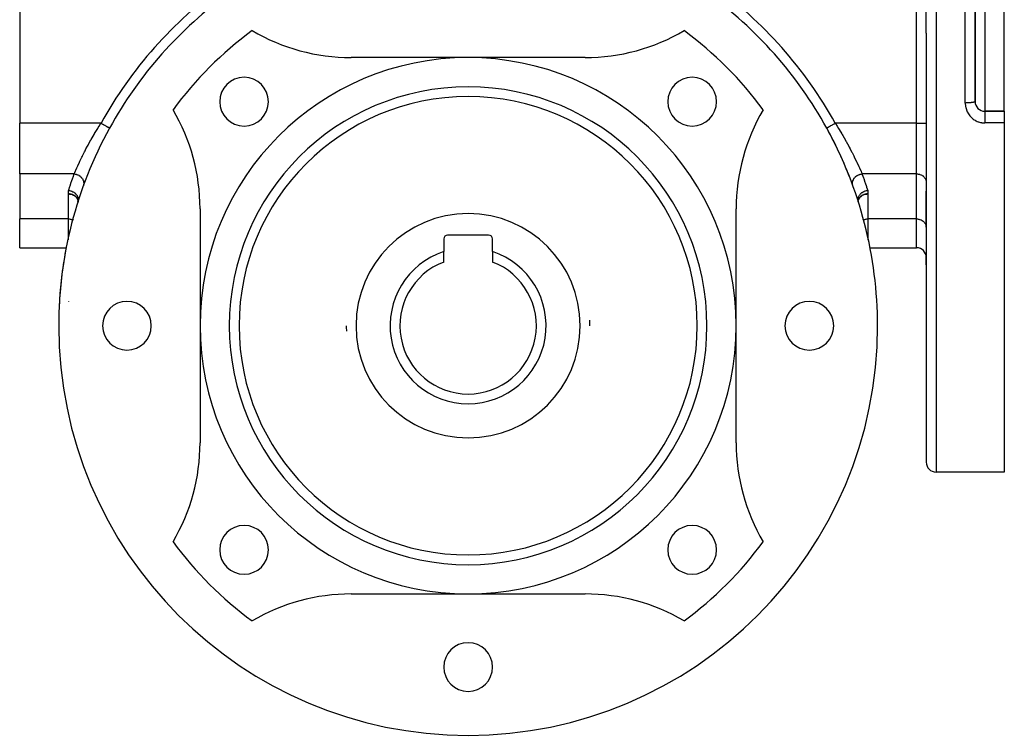
# Model space of a CAD drawing. Units: millimetres. Extents: x -196 to 347, y -203 to 203.
# Drawn here: x -51 to 51, y -59 to 15 of the extents above; entities that cross this region are included whole.
import ezdxf

# ---------------------------------------------------------------- set-up
doc = ezdxf.new("R2010")
doc.units = ezdxf.units.MM
doc.linetypes.add('DASHED', pattern=[9.652, 8.128, -1.524])
doc.layers.add('nevidi', color=4, linetype='DASHED')

msp = doc.modelspace()

# ---------------------------------------------------------------- linework, layer by layer
at = {"color": 2}
for p, q in [((42.5, 13.45), (42.5, 57.45)), ((42.5, 13.45), (42.5, 57.45)), ((-50.5, 23.59), (-50.5, 4.22)), ((50.5, 13.45), (50.5, 21.45)), ((47.5, 13.45), (47.5, 20.45)), ((47.5, 20.45), (47.5, 13.45)), ((42.5, 13.45), (42.5, -30.55)), ((42.5, 13.45), (42.5, -30.55)), ((47.5, 6.45), (47.5, 13.45)), ((47.5, 13.45), (47.5, 6.45)), ((50.5, 5.45), (50.5, 13.45)), ((-4.5, 10.95), (-16.5, 10.95)), ((7.5, 10.95), (-4.5, 10.95)), ((50.5, 5.45), (48.5, 5.45)), ((48.5, 5.45), (50.5, 5.45)), ((50.5, 5.45), (50.5, 4.25)), ((-50.5, -0.98), (-50.5, 4.22)), ((50.5, 4.25), (50.5, -31.55)), ((-50.5, -0.98), (-50.5, -5.6)), ((42.5, -6.43), (42.5, -2.74)), ((42.5, -2.74), (42.5, -6.43)), ((-44.53, -3.61), (-44.51, -3.71)), ((-44.53, -3.61), (-44.51, -3.71)), ((-44.53, -3.61), (-44.51, -3.71)), ((-44.51, -3.71), (-44.53, -3.61)), ((-44.53, -3.62), (-44.51, -3.7)), ((-44.53, -3.62), (-44.51, -3.72)), ((-44.53, -3.62), (-44.51, -3.71)), ((-44.53, -3.62), (-44.53, -3.62)), ((-44.52, -3.77), (-44.53, -3.85)), ((-44.52, -3.77), (-44.53, -3.84)), ((-44.52, -3.68), (-44.52, -3.61)), ((-44.51, -3.69), (-44.52, -3.79)), ((-44.51, -3.69), (-44.52, -3.79)), ((-44.51, -3.7), (-44.52, -3.78)), ((-44.52, -3.81), (-44.51, -3.71)), ((-44.51, -3.7), (-44.51, -3.68)), ((-44.51, -3.7), (-44.51, -3.69)), ((-44.51, -3.7), (-44.51, -3.69)), ((-44.51, -3.7), (-44.51, -3.71)), ((-44.51, -3.71), (-44.51, -3.7)), ((-44.51, -3.71), (-44.51, -3.72)), ((-44.51, -3.77), (-44.51, -3.81)), ((-44.5, -3.82), (-44.5, -3.86)), ((35.5, -3.82), (35.5, -3.83)), ((35.51, -3.69), (35.53, -3.61)), ((35.51, -3.7), (35.53, -3.61)), ((35.51, -3.7), (35.53, -3.61)), ((35.51, -3.71), (35.52, -3.61)), ((35.52, -3.78), (35.51, -3.68)), ((35.52, -3.78), (35.51, -3.69)), ((35.52, -3.78), (35.51, -3.69)), ((35.52, -3.78), (35.51, -3.69)), ((35.51, -3.69), (35.51, -3.7)), ((35.52, -3.76), (35.51, -3.7)), ((35.53, -3.85), (35.51, -3.76)), ((35.53, -3.61), (35.52, -3.68)), ((35.53, -3.61), (35.52, -3.69)), ((35.52, -3.69), (35.53, -3.62)), ((35.53, -3.62), (35.52, -3.68)), ((35.53, -3.85), (35.52, -3.77)), ((-44.66, -4.24), (-44.66, -4.24)), ((-32, -4.55), (-32, -16.55)), ((23, -16.55), (23, -4.55)), ((-50.5, -8.55), (-50.5, -5.6)), ((42.5, -6.42), (42.5, -6.46)), ((-7, -7.65), (-7, -8.95)), ((-2.4, -7.25), (-6.6, -7.25)), ((-2, -8.95), (-2, -7.65)), ((-50.5, -8.55), (-45.71, -8.55)), ((-7, -10.01), (-7, -8.95)), ((-2, -8.95), (-2, -10.01)), ((36.71, -8.55), (41.5, -8.55)), ((36.91, -9.53), (36.91, -9.53)), ((36.93, -9.64), (36.93, -9.64)), ((36.93, -9.67), (36.93, -9.66)), ((42.5, -10.31), (42.5, -9.55)), ((42.5, -9.55), (42.5, -10.31)), ((-46.08, -10.63), (-46.08, -10.63)), ((37.18, -11.35), (37.18, -11.35)), ((-32, -16.55), (-32, -28.55)), ((23, -28.55), (23, -16.55)), ((-45.68, -24.79), (-45.68, -24.79)), ((50.5, -31.55), (43.5, -31.55)), ((-16.5, -44.05), (-4.5, -44.05)), ((-4.5, -44.05), (7.5, -44.05)), ((-17.77, -56.39), (-17.77, -56.39))]:
    msp.add_line(p, q, dxfattribs=at)
for points in [[(-44.53, -3.85), (-44.53, -3.85), (-44.54, -3.85)], [(-44.54, -3.86), (-44.54, -3.86), (-44.54, -3.87)], [(-44.54, -3.87), (-44.54, -3.87), (-44.54, -3.87)], [(-44.54, -3.88), (-44.54, -3.88), (-44.54, -3.88)], [(-44.53, -3.85), (-44.53, -3.85), (-44.53, -3.85), (-44.53, -3.85)], [(-44.5, -3.8), (-44.5, -3.82), (-44.5, -3.85)], [(35.5, -3.85), (35.5, -3.82), (35.5, -3.8)], [(36.68, -24.79), (36.68, -24.79), (36.68, -24.79)], [(-44.35, -29.82), (-44.35, -29.82), (-44.35, -29.82)]]:
    msp.add_lwpolyline(points, dxfattribs=at)
for centre, radius, start, end in [((-4.5, -16.55), 42, 125.7083, 151.1285), ((-4.5, -16.55), 42, 28.8715, 54.2917), ((-4.5, -16.55), 37.5, 126.1934, 143.8066), ((-16.5, 30.95), 20, 239.5218, 270), ((7.5, 30.95), 20, 270, 300.4782), ((-4.5, -16.55), 37.5, 36.1934, 53.8066), ((-4.5, -16.55), 27.5, 0, 180), ((-27.48, 6.43), 2.5, 0, 180), ((18.48, 6.43), 2.5, 0, 180), ((-27.48, 6.43), 2.5, 180, 0), ((-4.5, -16.55), 23.5, 0, 180), ((18.48, 6.43), 2.5, 180, 0), ((48.5, 6.45), 1, 180, 270), ((-52, -4.55), 20, 0, 30.4782), ((43, -4.55), 20, 149.5218, 180), ((-4.5, -16.55), 42, 151.1285, 180), ((-4.5, -16.55), 42, 20.0217, 28.8715), ((-4.5, -16.55), 42, 0, 28.8715), ((-6.6, -7.65), 0.4, 90, 180), ((-2.4, -7.65), 0.4, 0, 90), ((-4.5, -16.55), 42, 169.4521, 177.2133), ((-4.5, -16.55), 42, 169.0194, 169.447), ((-4.5, -16.55), 42, 169.019, 169.0537), ((-4.5, -16.55), 8, 108.21, 270), ((-4.5, -16.55), 8, 270, 71.79), ((41.5, -9.55), 1, 0, 90), ((-4.5, -16.55), 7, 110.9248, 270), ((-4.5, -16.55), 7, 270, 69.0752), ((-4.5, -16.55), 42, 171.1721, 171.2808), ((-4.5, -16.55), 42, 174.4778, 174.5132), ((-39.5, -16.55), 2.5, 0, 180), ((30.5, -16.55), 2.5, 0, 180), ((-4.5, -16.55), 42, 177.255, 179.9515), ((-4.5, -16.55), 12.5, 0, 2.6001), ((-4.5, -16.55), 42, 180, 0), ((-39.5, -16.55), 2.5, 180, 0), ((-4.5, -16.55), 27.5, 180, 0), ((-4.5, -16.55), 23.5, 180, 0), ((-4.5, -16.55), 12.5, 180, 182.6001), ((30.5, -16.55), 2.5, 180, 0), ((-52, -28.55), 20, 329.5218, 0), ((43, -28.55), 20, 180, 210.4782), ((43.5, -30.55), 1, 180, 270), ((-27.48, -39.53), 2.5, 0, 180), ((18.48, -39.53), 2.5, 0, 180), ((-4.5, -16.55), 37.5, 216.1934, 233.8066), ((-4.5, -16.55), 37.5, 306.1934, 323.8066), ((-27.48, -39.53), 2.5, 180, 0), ((18.48, -39.53), 2.5, 180, 0), ((-16.5, -64.05), 20, 90, 120.4782), ((7.5, -64.05), 20, 59.5218, 90), ((-4.5, -51.55), 2.5, 0, 180), ((-4.5, -51.55), 2.5, 180, 0)]:
    msp.add_arc(centre, radius, start, end, dxfattribs=at)
at = {"layer": 'nevidi', "color": 7, "linetype": 'Continuous'}
for p, q in [((43.5, 58.45), (43.5, 13.45)), ((41.5, 4.22), (41.5, 23.59)), ((48.5, 21.45), (48.5, 13.45)), ((46.5, 13.45), (46.5, 20.61)), ((43.5, 13.45), (43.5, -31.55)), ((46.5, 6.29), (46.5, 13.45)), ((48.5, 13.45), (48.5, 5.45)), ((-42.16, 4.22), (-50.5, 4.22)), ((41.5, 4.22), (33.16, 4.22)), ((41.5, -0.98), (41.5, 4.22)), ((41.5, 4.22), (42.5, 4.22)), ((50.5, 4.25), (48.5, 4.25)), ((-41.28, 3.74), (-41.28, 3.73)), ((-44.91, -0.98), (-50.5, -0.98)), ((41.5, -0.98), (35.91, -0.98)), ((41.5, -5.6), (41.5, -0.98)), ((-45.5, -5.6), (-45.5, -3.03)), ((-44.51, -3.77), (-44.51, -3.8)), ((35.51, -3.74), (35.51, -3.74)), ((35.51, -3.75), (35.51, -3.75)), ((36.5, -3.03), (36.5, -5.6)), ((-45.5, -5.6), (-50.5, -5.6)), ((-45.5, -7.73), (-45.5, -5.6)), ((41.5, -5.6), (36.5, -5.6)), ((36.5, -5.6), (36.5, -7.73)), ((41.5, -8.55), (41.5, -5.6)), ((-45.46, -14.05), (-45.46, -14.03))]:
    msp.add_line(p, q, dxfattribs=at)
for points in [[(47.5, 6.45), (47.5, 6.44), (47.5, 6.44), (47.49, 6.43), (47.48, 6.43), (47.48, 6.42), (47.46, 6.41), (47.46, 6.41), (47.45, 6.4), (47.42, 6.39), (47.42, 6.39), (47.4, 6.39), (47.37, 6.37), (47.36, 6.37), (47.35, 6.37), (47.3, 6.36), (47.28, 6.35), (47.28, 6.35), (47.23, 6.35), (47.21, 6.34), (47.19, 6.34), (47.15, 6.33), (47.12, 6.33), (47.09, 6.33), (47.06, 6.32), (47.03, 6.32), (46.98, 6.31), (46.96, 6.31), (46.93, 6.31), (46.85, 6.31), (46.85, 6.3), (46.82, 6.3), (46.74, 6.3), (46.73, 6.3), (46.71, 6.3), (46.63, 6.3), (46.6, 6.3), (46.59, 6.3), (46.52, 6.29), (46.5, 6.29)], [(46.5, 6.29), (46.5, 6.21), (46.5, 6.19), (46.51, 6.09), (46.51, 6.07), (46.53, 5.97), (46.53, 5.95), (46.55, 5.85), (46.55, 5.83), (46.58, 5.73), (46.58, 5.72), (46.61, 5.62), (46.62, 5.6), (46.66, 5.5), (46.66, 5.49), (46.7, 5.39), (46.71, 5.38), (46.76, 5.29), (46.77, 5.27), (46.82, 5.18), (46.83, 5.17), (46.89, 5.08), (46.9, 5.07), (46.96, 4.99), (46.97, 4.97), (47.04, 4.9), (47.05, 4.88), (47.12, 4.81), (47.14, 4.8), (47.21, 4.73), (47.23, 4.72), (47.31, 4.65), (47.32, 4.64), (47.4, 4.58), (47.42, 4.57), (47.5, 4.52), (47.52, 4.51), (47.61, 4.46), (47.63, 4.46), (47.72, 4.41), (47.73, 4.41), (47.83, 4.37), (47.85, 4.36), (47.94, 4.33), (47.96, 4.33), (48.06, 4.3), (48.08, 4.3), (48.18, 4.28), (48.19, 4.27), (48.29, 4.26), (48.31, 4.26), (48.41, 4.25), (48.43, 4.25), (48.5, 4.25)], [(48.5, 5.45), (48.5, 5.45), (48.5, 5.45), (48.5, 5.45), (48.5, 5.44), (48.5, 5.43), (48.5, 5.42), (48.5, 5.42), (48.5, 5.39), (48.5, 5.38), (48.5, 5.37), (48.5, 5.33), (48.5, 5.32), (48.5, 5.31), (48.5, 5.26), (48.5, 5.25), (48.5, 5.24), (48.5, 5.18), (48.5, 5.16), (48.5, 5.15), (48.5, 5.08), (48.5, 5.07), (48.5, 5.05), (48.5, 4.98), (48.5, 4.96), (48.5, 4.95), (48.5, 4.86), (48.5, 4.84), (48.5, 4.83), (48.5, 4.74), (48.5, 4.72), (48.5, 4.71), (48.5, 4.62), (48.5, 4.59), (48.5, 4.58), (48.5, 4.49), (48.5, 4.46), (48.5, 4.45), (48.5, 4.36), (48.5, 4.33), (48.5, 4.32), (48.5, 4.25)], [(-44.91, -0.98), (-44.9, -0.96), (-44.84, -0.83), (-44.77, -0.65), (-44.74, -0.59), (-44.63, -0.34), (-44.58, -0.23), (-44.55, -0.16), (-44.37, 0.23), (-44.36, 0.24), (-44.33, 0.32), (-44.12, 0.75), (-44.07, 0.84), (-44.06, 0.87), (-43.84, 1.3), (-43.79, 1.39), (-43.7, 1.58), (-43.54, 1.87), (-43.49, 1.97), (-43.29, 2.33), (-43.21, 2.47), (-43.16, 2.56), (-42.86, 3.07), (-42.83, 3.12), (-42.81, 3.16), (-42.5, 3.67), (-42.44, 3.77), (-42.34, 3.93), (-42.16, 4.22)], [(-42.16, 4.22), (-42.11, 4.19), (-42.09, 4.18), (-42.08, 4.17), (-42, 4.13), (-41.99, 4.13), (-41.98, 4.12), (-41.9, 4.08), (-41.89, 4.07), (-41.88, 4.07), (-41.81, 4.03), (-41.81, 4.02), (-41.77, 4.01), (-41.73, 3.98), (-41.72, 3.98), (-41.67, 3.95), (-41.65, 3.94), (-41.64, 3.93), (-41.58, 3.9), (-41.58, 3.9), (-41.57, 3.89), (-41.51, 3.86), (-41.5, 3.86), (-41.5, 3.85), (-41.45, 3.83), (-41.45, 3.82), (-41.42, 3.81), (-41.4, 3.8), (-41.39, 3.8), (-41.37, 3.78), (-41.36, 3.78), (-41.35, 3.77), (-41.32, 3.76), (-41.32, 3.76), (-41.32, 3.76), (-41.3, 3.74), (-41.3, 3.74), (-41.29, 3.74), (-41.28, 3.74)], [(32.28, 3.73), (32.28, 3.73), (32.28, 3.74), (32.28, 3.74), (32.29, 3.74), (32.3, 3.74), (32.3, 3.75), (32.32, 3.75), (32.32, 3.76), (32.34, 3.76), (32.35, 3.77), (32.35, 3.77), (32.39, 3.79), (32.39, 3.79), (32.39, 3.8), (32.44, 3.82), (32.45, 3.82), (32.45, 3.83), (32.5, 3.85), (32.5, 3.86), (32.52, 3.87), (32.56, 3.89), (32.57, 3.89), (32.61, 3.92), (32.63, 3.93), (32.64, 3.93), (32.71, 3.97), (32.71, 3.97), (32.72, 3.98), (32.8, 4.02), (32.81, 4.02), (32.81, 4.03), (32.88, 4.07), (32.89, 4.07), (32.92, 4.09), (32.97, 4.12), (32.98, 4.12), (33.04, 4.15), (33.07, 4.17), (33.08, 4.17), (33.16, 4.22)], [(33.16, 4.22), (33.18, 4.18), (33.34, 3.93), (33.5, 3.67), (33.56, 3.58), (33.83, 3.12), (33.86, 3.07), (33.92, 2.97), (34.21, 2.47), (34.26, 2.37), (34.29, 2.33), (34.54, 1.87), (34.59, 1.78), (34.7, 1.58), (34.84, 1.3), (34.88, 1.21), (35.06, 0.87), (35.11, 0.76), (35.15, 0.67), (35.36, 0.24), (35.37, 0.23), (35.4, 0.16), (35.58, -0.23), (35.61, -0.3), (35.63, -0.34), (35.77, -0.65), (35.8, -0.71), (35.84, -0.83), (35.91, -0.98)], [(-45.49, -2.68), (-45.47, -2.62), (-45.35, -2.26), (-45.33, -2.19), (-45.21, -1.83), (-45.18, -1.75), (-45.06, -1.39), (-45.03, -1.32), (-44.91, -0.98)], [(-44.91, -0.98), (-44.81, -0.99), (-44.8, -0.99), (-44.79, -1), (-44.69, -1.02), (-44.68, -1.02), (-44.67, -1.03), (-44.57, -1.07), (-44.56, -1.07), (-44.55, -1.07), (-44.45, -1.12), (-44.45, -1.12), (-44.43, -1.13), (-44.34, -1.19), (-44.34, -1.19), (-44.33, -1.2), (-44.25, -1.27), (-44.24, -1.27), (-44.23, -1.28), (-44.16, -1.35), (-44.16, -1.36), (-44.15, -1.37), (-44.08, -1.45), (-44.08, -1.45), (-44.07, -1.46), (-44.02, -1.55), (-44.02, -1.55), (-44.02, -1.57), (-43.98, -1.66), (-43.97, -1.66), (-43.97, -1.67), (-43.94, -1.77), (-43.94, -1.77), (-43.94, -1.78), (-43.93, -1.88), (-43.93, -1.88), (-43.93, -1.89), (-43.93, -1.99), (-43.93, -1.99), (-43.93, -2), (-43.94, -2.1), (-43.94, -2.1), (-43.95, -2.11), (-43.97, -2.19)], [(34.97, -2.19), (34.94, -2.1), (34.94, -2.1), (34.94, -2.09), (34.93, -2), (34.93, -1.99), (34.93, -1.98), (34.93, -1.89), (34.93, -1.88), (34.93, -1.87), (34.94, -1.78), (34.94, -1.77), (34.95, -1.76), (34.97, -1.67), (34.97, -1.66), (34.98, -1.65), (35.02, -1.56), (35.02, -1.55), (35.03, -1.54), (35.08, -1.46), (35.08, -1.45), (35.09, -1.44), (35.15, -1.36), (35.16, -1.36), (35.16, -1.35), (35.24, -1.27), (35.24, -1.27), (35.25, -1.26), (35.34, -1.19), (35.34, -1.19), (35.35, -1.18), (35.44, -1.13), (35.45, -1.12), (35.46, -1.12), (35.56, -1.07), (35.56, -1.07), (35.57, -1.06), (35.68, -1.03), (35.68, -1.02), (35.69, -1.02), (35.8, -1), (35.8, -0.99), (35.82, -0.99), (35.91, -0.98)], [(35.91, -0.98), (35.93, -1.03), (36.06, -1.39), (36.08, -1.46), (36.21, -1.83), (36.23, -1.9), (36.35, -2.26), (36.38, -2.33), (36.49, -2.68)], [(41.5, -0.98), (41.55, -0.98), (41.59, -0.98), (41.68, -0.99), (41.73, -1), (41.81, -1.02), (41.85, -1.04), (41.93, -1.07), (41.98, -1.08), (42.05, -1.12), (42.09, -1.15), (42.16, -1.19), (42.19, -1.22), (42.25, -1.28), (42.28, -1.31), (42.33, -1.37), (42.36, -1.4), (42.4, -1.47), (42.42, -1.51), (42.45, -1.58), (42.46, -1.62), (42.48, -1.69), (42.49, -1.73), (42.5, -1.8)], [(-45.5, -3), (-45.5, -2.99), (-45.5, -2.98), (-45.5, -2.97), (-45.5, -2.97), (-45.51, -2.95), (-45.51, -2.95), (-45.51, -2.94), (-45.51, -2.94), (-45.51, -2.92), (-45.51, -2.92), (-45.51, -2.9), (-45.51, -2.9), (-45.51, -2.89), (-45.51, -2.89), (-45.51, -2.87), (-45.51, -2.87), (-45.51, -2.86), (-45.51, -2.85), (-45.51, -2.84), (-45.51, -2.84), (-45.51, -2.82), (-45.51, -2.82), (-45.51, -2.81), (-45.51, -2.8), (-45.51, -2.79), (-45.51, -2.79), (-45.51, -2.77), (-45.51, -2.77), (-45.51, -2.76), (-45.51, -2.75), (-45.5, -2.74), (-45.5, -2.74), (-45.5, -2.72), (-45.5, -2.72), (-45.5, -2.71), (-45.49, -2.7), (-45.49, -2.69), (-45.49, -2.69), (-45.49, -2.68)], [(-45.5, -3.03), (-45.5, -3.03), (-45.5, -3.02), (-45.5, -3.01), (-45.5, -3)], [(-45.5, -3), (-45.49, -3), (-45.41, -3), (-45.39, -3.01), (-45.39, -3.01), (-45.38, -3.01), (-45.3, -3.02), (-45.28, -3.02), (-45.25, -3.03), (-45.25, -3.03), (-45.2, -3.04), (-45.18, -3.05), (-45.13, -3.06), (-45.12, -3.07), (-45.1, -3.08), (-45.08, -3.08), (-45, -3.12), (-45, -3.12), (-44.98, -3.13), (-44.91, -3.17), (-44.89, -3.18), (-44.89, -3.18), (-44.89, -3.18), (-44.83, -3.23), (-44.81, -3.24), (-44.79, -3.26), (-44.79, -3.26), (-44.75, -3.3), (-44.74, -3.31), (-44.7, -3.35), (-44.7, -3.35), (-44.68, -3.37), (-44.67, -3.39), (-44.63, -3.44), (-44.63, -3.45), (-44.62, -3.47), (-44.58, -3.53), (-44.57, -3.55), (-44.57, -3.55), (-44.57, -3.55), (-44.54, -3.62), (-44.54, -3.64), (-44.53, -3.66), (-44.53, -3.67), (-44.52, -3.71)], [(-45.49, -2.68), (-45.41, -2.69), (-45.38, -2.69), (-45.38, -2.69), (-45.29, -2.71), (-45.26, -2.72), (-45.26, -2.72), (-45.17, -2.75), (-45.14, -2.76), (-45.14, -2.76), (-45.05, -2.8), (-45.03, -2.81), (-45.03, -2.81), (-44.95, -2.86), (-44.92, -2.88), (-44.92, -2.88), (-44.85, -2.93), (-44.83, -2.95), (-44.82, -2.95), (-44.76, -3.01), (-44.74, -3.03), (-44.74, -3.04), (-44.68, -3.11), (-44.67, -3.13), (-44.66, -3.13), (-44.62, -3.2), (-44.6, -3.22), (-44.6, -3.23), (-44.57, -3.3), (-44.56, -3.33), (-44.55, -3.33), (-44.53, -3.41), (-44.52, -3.43), (-44.52, -3.44), (-44.51, -3.52), (-44.5, -3.54), (-44.5, -3.55), (-44.5, -3.63), (-44.5, -3.65), (-44.5, -3.66), (-44.51, -3.74), (-44.51, -3.76), (-44.51, -3.76), (-44.53, -3.84), (-44.53, -3.85)], [(35.53, -3.85), (35.52, -3.78), (35.51, -3.76), (35.51, -3.75), (35.5, -3.67), (35.5, -3.65), (35.5, -3.65), (35.5, -3.57), (35.5, -3.54), (35.5, -3.54), (35.52, -3.46), (35.52, -3.43), (35.52, -3.43), (35.55, -3.35), (35.56, -3.33), (35.56, -3.32), (35.59, -3.25), (35.6, -3.22), (35.61, -3.22), (35.65, -3.15), (35.67, -3.13), (35.67, -3.12), (35.72, -3.05), (35.74, -3.03), (35.74, -3.03), (35.81, -2.97), (35.83, -2.95), (35.83, -2.95), (35.9, -2.89), (35.92, -2.88), (35.93, -2.87), (36.01, -2.82), (36.03, -2.81), (36.04, -2.81), (36.12, -2.77), (36.14, -2.76), (36.15, -2.76), (36.24, -2.72), (36.26, -2.72), (36.27, -2.72), (36.36, -2.69), (36.38, -2.69), (36.39, -2.69), (36.48, -2.68), (36.49, -2.68)], [(35.51, -3.72), (35.52, -3.71), (35.52, -3.69), (35.53, -3.67), (35.53, -3.67), (35.54, -3.62), (35.55, -3.6), (35.57, -3.56), (35.57, -3.55), (35.58, -3.53), (35.59, -3.51), (35.62, -3.45), (35.63, -3.45), (35.64, -3.43), (35.68, -3.37), (35.7, -3.35), (35.7, -3.35), (35.7, -3.35), (35.75, -3.3), (35.77, -3.28), (35.78, -3.26), (35.79, -3.26), (35.83, -3.23), (35.84, -3.22), (35.88, -3.19), (35.89, -3.18), (35.91, -3.17), (35.93, -3.16), (36, -3.12), (36, -3.12), (36.02, -3.11), (36.1, -3.08), (36.12, -3.07), (36.12, -3.07), (36.12, -3.07), (36.2, -3.04), (36.22, -3.04), (36.25, -3.03), (36.25, -3.03), (36.3, -3.02), (36.33, -3.01), (36.38, -3.01), (36.38, -3.01), (36.41, -3), (36.43, -3), (36.5, -3)], [(36.49, -2.68), (36.49, -2.69), (36.49, -2.69), (36.5, -2.71), (36.5, -2.71), (36.5, -2.72), (36.5, -2.73), (36.5, -2.74), (36.5, -2.74), (36.51, -2.76), (36.51, -2.76), (36.51, -2.77), (36.51, -2.77), (36.51, -2.79), (36.51, -2.79), (36.51, -2.81), (36.51, -2.81), (36.51, -2.82), (36.51, -2.82), (36.51, -2.84), (36.51, -2.84), (36.51, -2.86), (36.51, -2.86), (36.51, -2.87), (36.51, -2.87), (36.51, -2.89), (36.51, -2.89), (36.51, -2.9), (36.51, -2.91), (36.51, -2.92), (36.51, -2.92), (36.51, -2.94), (36.51, -2.94), (36.51, -2.95), (36.5, -2.96), (36.5, -2.97), (36.5, -2.97), (36.5, -2.99), (36.5, -2.99), (36.5, -3)], [(36.5, -3), (36.5, -3), (36.5, -3.02), (36.5, -3.02), (36.5, -3.03)], [(-45.5, -3.03), (-45.45, -3.03), (-45.38, -3.04), (-45.38, -3.04), (-45.32, -3.05), (-45.25, -3.06), (-45.25, -3.06), (-45.19, -3.07), (-45.13, -3.09), (-45.12, -3.1), (-45.07, -3.12), (-45, -3.14), (-45, -3.15), (-44.95, -3.17), (-44.89, -3.21), (-44.89, -3.21), (-44.84, -3.24), (-44.79, -3.28), (-44.79, -3.29), (-44.75, -3.33), (-44.7, -3.37), (-44.7, -3.37), (-44.67, -3.42), (-44.63, -3.47), (-44.63, -3.47)], [(-44.6, -3.52), (-44.57, -3.57), (-44.57, -3.58)], [(-44.55, -3.63), (-44.53, -3.68), (-44.53, -3.69)], [(35.5, -3.85), (35.5, -3.8), (35.5, -3.78), (35.5, -3.78), (35.51, -3.78), (35.51, -3.76)], [(35.5, -3.83), (35.51, -3.8), (35.51, -3.79)], [(35.52, -3.73), (35.53, -3.68), (35.53, -3.68)], [(35.55, -3.63), (35.57, -3.57), (35.57, -3.57), (35.6, -3.52), (35.63, -3.47), (35.63, -3.46), (35.67, -3.42), (35.7, -3.37), (35.71, -3.37), (35.75, -3.33), (35.79, -3.28), (35.8, -3.28), (35.84, -3.24), (35.89, -3.21), (35.9, -3.21), (35.95, -3.17), (36, -3.14), (36.01, -3.14), (36.07, -3.12), (36.13, -3.09), (36.13, -3.09), (36.19, -3.07), (36.25, -3.06), (36.26, -3.06), (36.32, -3.05), (36.38, -3.04), (36.39, -3.04), (36.45, -3.03), (36.5, -3.03)], [(-45.5, -5.6), (-45.45, -5.6), (-45.41, -5.6), (-45.32, -5.61), (-45.27, -5.62), (-45.19, -5.64), (-45.15, -5.65), (-45.07, -5.68), (-45.02, -5.7), (-44.98, -5.72)], [(35.98, -5.72), (36.02, -5.7), (36.07, -5.68), (36.15, -5.65), (36.19, -5.64), (36.27, -5.62), (36.32, -5.61), (36.41, -5.6), (36.45, -5.6), (36.5, -5.6)], [(41.5, -5.6), (41.55, -5.6), (41.59, -5.6), (41.68, -5.61), (41.73, -5.62), (41.81, -5.64), (41.85, -5.65), (41.93, -5.68), (41.98, -5.7), (42.05, -5.74), (42.09, -5.77), (42.16, -5.81), (42.19, -5.84), (42.25, -5.89), (42.28, -5.93), (42.33, -5.99), (42.36, -6.02), (42.4, -6.09), (42.42, -6.13), (42.45, -6.2), (42.46, -6.23), (42.48, -6.31), (42.49, -6.35), (42.5, -6.42)]]:
    msp.add_lwpolyline(points, dxfattribs=at)
for radius, start, end in [(43, 125.7083, 151.1285), (43, 28.8715, 54.2917), (24.5, 0, 180), (11.5, 0, 180), (24.5, 180, 0), (11.5, 180, 0)]:
    msp.add_arc((-4.5, -16.55), radius, start, end, dxfattribs=at)

doc.saveas('drawing.dxf')
